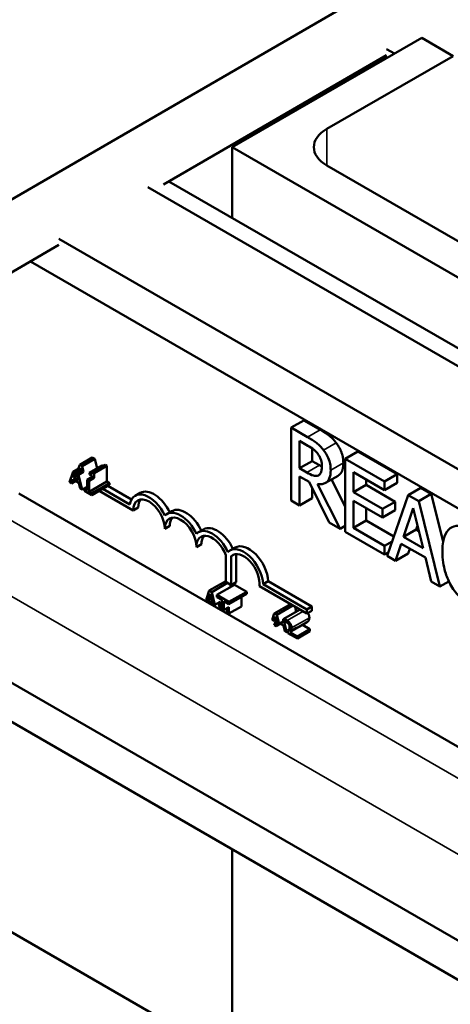
# Model space of a CAD drawing. Units: inches. Extents: x 2 to 86, y 1 to 67.
# Drawn here: x 69.5 to 70.7, y 54.4 to 57.1 of the extents above; entities that cross this region are included whole.
import ezdxf

# ---------------------------------------------------------------- set-up
doc = ezdxf.new("R2010")
doc.units = ezdxf.units.IN
doc.header["$LTSCALE"] = 4
doc.header["$MEASUREMENT"] = 0
doc.layers.add('Visible (ANSI)', color=7, linetype='Continuous', lineweight=50)
doc.layers.add('Visible Narrow (ANSI)', color=7, linetype='Continuous', lineweight=35)

msp = doc.modelspace()

# ---------------------------------------------------------------- linework, layer by layer
at = {"layer": 'Visible (ANSI)'}
for p, q in [((74.6343, 59.6312), (68.9859, 56.3603)), ((70.0478, 56.7639), (70.5781, 57.0701)), ((70.5781, 57.0701), (70.6665, 57.019)), ((70.4798, 57.0385), (70.5016, 57.0259)), ((70.4798, 57.0213), (69.8553, 56.6596)), ((70.4779, 57.0151), (70.1243, 56.811)), ((70.6665, 57.019), (70.3129, 56.8149)), ((70.4779, 57.0151), (70.4779, 57.0202)), ((70.4804, 57.0137), (70.4779, 57.0151)), ((70.1205, 56.8132), (70.1243, 56.811)), ((70.1243, 56.811), (70.1243, 56.8155)), ((70.0478, 56.7639), (70.0478, 56.5658)), ((71.2852, 56.0495), (70.0478, 56.7639)), ((70.3129, 56.7129), (71.1968, 56.2025)), ((69.8121, 56.6518), (72.3093, 55.2101)), ((72.3525, 55.2351), (69.8702, 56.6683)), ((69.5632, 56.4905), (68.9859, 56.1562)), ((69.5632, 56.5076), (72.0603, 55.0659)), ((69.4834, 56.4443), (71.9657, 55.0111)), ((70.2483, 55.9995), (70.213, 55.9791)), ((70.2483, 55.9995), (70.2939, 55.9732)), ((70.2585, 55.9528), (70.213, 55.9791)), ((70.213, 55.9791), (70.213, 55.775)), ((70.2364, 55.8653), (70.2364, 55.9421)), ((70.2364, 55.9421), (70.2598, 55.9286)), ((70.2718, 55.9209), (70.2718, 55.8857)), ((70.3992, 55.9124), (70.3638, 55.892)), ((70.3992, 55.9124), (70.5097, 55.8486)), ((69.6565, 55.8956), (69.6212, 55.8752)), ((69.6635, 55.8916), (69.6281, 55.8712)), ((69.6565, 55.8956), (69.6635, 55.8916)), ((69.6635, 55.8916), (69.6701, 55.8651)), ((70.2718, 55.8857), (70.2364, 55.8653)), ((70.2718, 55.8857), (70.2924, 55.8738)), ((70.4744, 55.8282), (70.3638, 55.892)), ((70.3638, 55.892), (70.3638, 55.6879)), ((69.6031, 55.8559), (69.5927, 55.8263)), ((69.6173, 55.8641), (69.6031, 55.8559)), ((69.6031, 55.8559), (69.6085, 55.8528)), ((69.6038, 55.8391), (69.6085, 55.8528)), ((69.6085, 55.8528), (69.6226, 55.861)), ((69.6264, 55.8588), (69.6123, 55.8506)), ((69.6123, 55.8506), (69.6179, 55.8474)), ((69.6123, 55.8506), (69.6169, 55.8316)), ((69.6212, 55.8752), (69.6173, 55.8641)), ((69.6173, 55.8641), (69.6226, 55.861)), ((69.6179, 55.8474), (69.632, 55.8555)), ((69.6281, 55.8712), (69.6212, 55.8752)), ((69.6226, 55.861), (69.6245, 55.8666)), ((69.6245, 55.8666), (69.6264, 55.8588)), ((69.6264, 55.8588), (69.632, 55.8555)), ((69.632, 55.8555), (69.6281, 55.8712)), ((69.6839, 55.8731), (69.6486, 55.8527)), ((69.6486, 55.8527), (69.6486, 55.8482)), ((69.6486, 55.8482), (69.6563, 55.8438)), ((69.6927, 55.8749), (69.6573, 55.8545)), ((69.6617, 55.8519), (69.6573, 55.8545)), ((69.6971, 55.8723), (69.6617, 55.8519)), ((69.6617, 55.8384), (69.6617, 55.8519)), ((69.6927, 55.8749), (69.6971, 55.8723)), ((69.6971, 55.8723), (69.6971, 55.8282)), ((70.2571, 55.8534), (70.2364, 55.8653)), ((70.3873, 55.7984), (70.3873, 55.8543)), ((70.3873, 55.8543), (70.4744, 55.804)), ((70.5097, 55.8486), (70.4744, 55.8282)), ((70.5097, 55.8486), (70.5097, 55.8244)), ((69.5927, 55.8263), (69.5984, 55.823)), ((69.5984, 55.823), (69.6023, 55.8345)), ((69.6103, 55.8298), (69.5984, 55.823)), ((69.6023, 55.8345), (69.6185, 55.8251)), ((69.6137, 55.8448), (69.6038, 55.8391)), ((69.6169, 55.8316), (69.6038, 55.8391)), ((69.6283, 55.8058), (69.6179, 55.8474)), ((69.6185, 55.8251), (69.6223, 55.8092)), ((69.6563, 55.8415), (69.6421, 55.8334)), ((69.6421, 55.8334), (69.6476, 55.8302)), ((69.6421, 55.8334), (69.6421, 55.8028)), ((69.6476, 55.8302), (69.6617, 55.8384)), ((69.6476, 55.7996), (69.6476, 55.8302)), ((69.6971, 55.8282), (69.6476, 55.7996)), ((69.7046, 55.8238), (69.6551, 55.7953)), ((69.6563, 55.8438), (69.6563, 55.8415)), ((69.6563, 55.8415), (69.6617, 55.8384)), ((69.6971, 55.8282), (69.7046, 55.8238)), ((69.7046, 55.8238), (69.7046, 55.8188)), ((70.2364, 55.7614), (70.2364, 55.8426)), ((70.2364, 55.8426), (70.2634, 55.8271)), ((70.2634, 55.8271), (70.3192, 55.7136)), ((70.3498, 55.696), (70.2869, 55.8211)), ((70.2902, 55.8462), (70.289, 55.8455)), ((70.344, 55.8447), (70.3087, 55.8243)), ((70.3259, 55.8343), (70.3638, 55.7588)), ((70.4227, 55.8339), (70.4227, 55.8188)), ((70.4744, 55.804), (70.4744, 55.8282)), ((70.5097, 55.8244), (70.4744, 55.804)), ((71.0487, 54.8725), (69.451, 55.795)), ((69.6223, 55.8092), (69.6283, 55.8058)), ((69.6421, 55.8138), (69.6283, 55.8058)), ((69.6421, 55.8117), (69.6344, 55.8072)), ((69.6421, 55.8028), (69.6344, 55.8072)), ((69.6344, 55.8072), (69.6344, 55.8022)), ((69.6344, 55.8022), (69.6551, 55.7903)), ((69.6551, 55.7953), (69.6476, 55.7996)), ((69.7046, 55.8188), (69.6551, 55.7903)), ((69.6551, 55.7903), (69.6551, 55.7953)), ((69.7709, 55.747), (69.6756, 55.8021)), ((69.686, 55.8081), (69.7615, 55.7644)), ((69.7001, 55.8162), (69.7664, 55.778)), ((69.7907, 55.7965), (69.7765, 55.7884)), ((70.2718, 55.81), (70.2718, 55.7818)), ((70.4227, 55.8188), (70.3873, 55.7984)), ((70.4685, 55.7515), (70.3873, 55.7984)), ((70.4227, 55.8188), (70.5039, 55.7719)), ((70.5761, 55.8103), (70.5407, 55.7899)), ((70.605, 55.7936), (70.5697, 55.7732)), ((70.5761, 55.8103), (70.605, 55.7936)), ((70.605, 55.7936), (70.6382, 55.6608)), ((70.213, 55.775), (70.2364, 55.7614)), ((70.2718, 55.7818), (70.2364, 55.7614)), ((70.3873, 55.6985), (70.3873, 55.7742)), ((70.3873, 55.7742), (70.4685, 55.7273)), ((70.5039, 55.7719), (70.4685, 55.7515)), ((70.5407, 55.7899), (70.4811, 55.6202)), ((70.5039, 55.7719), (70.5039, 55.7478)), ((70.5697, 55.7732), (70.5407, 55.7899)), ((70.6293, 55.5346), (70.5697, 55.7732)), ((69.7851, 55.7552), (69.7709, 55.747)), ((69.879, 55.7455), (69.8649, 55.7373)), ((70.4227, 55.7538), (70.4227, 55.7189)), ((70.4685, 55.7273), (70.4685, 55.7515)), ((70.5039, 55.7478), (70.4685, 55.7273)), ((70.5274, 55.6737), (70.5546, 55.7541)), ((70.5546, 55.7541), (70.582, 55.6422)), ((70.3192, 55.7136), (70.3498, 55.696)), ((70.4227, 55.7189), (70.3873, 55.6985)), ((70.4227, 55.7189), (70.5001, 55.6742)), ((69.8735, 55.7042), (69.8593, 55.696)), ((69.9674, 55.6945), (69.9533, 55.6863)), ((70.3638, 55.7041), (70.3498, 55.696)), ((70.3638, 55.6879), (70.4744, 55.624)), ((70.4744, 55.6482), (70.3873, 55.6985)), ((70.5628, 55.6941), (70.5274, 55.6737)), ((70.5665, 55.7053), (70.5628, 55.6941)), ((70.5628, 55.6941), (70.5704, 55.6897)), ((70.4952, 55.6602), (70.4744, 55.6482)), ((70.582, 55.6422), (70.5274, 55.6737)), ((69.9618, 55.6531), (69.9477, 55.645)), ((70.0558, 55.6434), (70.0417, 55.6353)), ((70.4744, 55.624), (70.4744, 55.6482)), ((70.4846, 55.6299), (70.4744, 55.624)), ((70.5049, 55.6064), (70.521, 55.6542)), ((70.521, 55.6542), (70.5884, 55.6153)), ((70.5448, 55.6404), (70.5403, 55.6268)), ((70.0303, 55.5473), (70.0303, 55.6224)), ((70.0534, 55.6244), (70.0452, 55.6197)), ((70.0452, 55.6197), (70.0452, 55.5387)), ((70.0593, 55.6254), (70.0593, 55.5469)), ((70.4811, 55.6202), (70.5049, 55.6064)), ((70.5403, 55.6268), (70.5049, 55.6064)), ((70.5884, 55.6153), (70.6045, 55.5489)), ((68.897, 55.5728), (72.5915, 53.4398)), ((70.0303, 55.5498), (69.9839, 55.523)), ((70.0452, 55.5387), (70.0303, 55.5473)), ((70.0593, 55.5469), (70.0452, 55.5387)), ((70.1489, 55.5494), (70.1347, 55.5412)), ((70.1489, 55.5494), (70.2712, 55.4788)), ((70.6045, 55.5489), (70.6293, 55.5346)), ((70.6541, 55.549), (70.6293, 55.5346)), ((69.9839, 55.523), (69.975, 55.4976)), ((69.9908, 55.519), (69.9839, 55.523)), ((70.0351, 55.5446), (69.9908, 55.519)), ((69.9997, 55.4833), (69.9908, 55.519)), ((70.0543, 55.5395), (70.0048, 55.5109)), ((70.0884, 55.5198), (70.0389, 55.4912)), ((70.0421, 55.5405), (70.0438, 55.5334)), ((70.0543, 55.5395), (70.0884, 55.5198)), ((70.0884, 55.5198), (70.0884, 55.514)), ((70.2571, 55.4586), (70.124, 55.5355)), ((70.1347, 55.5412), (70.2571, 55.4706)), ((69.9997, 55.4833), (69.975, 55.4976)), ((69.9807, 55.4951), (69.9872, 55.5144)), ((69.9905, 55.5008), (69.9807, 55.4951)), ((69.9938, 55.4875), (69.9807, 55.4951)), ((69.9843, 55.4922), (69.9837, 55.4904)), ((69.9837, 55.4904), (69.9894, 55.4871)), ((69.9872, 55.5144), (69.9938, 55.4875)), ((70.0139, 55.4915), (69.9997, 55.4833)), ((70.0389, 55.4912), (70.0048, 55.5109)), ((70.0048, 55.5109), (70.0048, 55.5051)), ((70.0048, 55.5051), (70.019, 55.4969)), ((70.0193, 55.4699), (70.0139, 55.4915)), ((70.019, 55.4969), (70.019, 55.4722)), ((70.0247, 55.4689), (70.0247, 55.4936)), ((70.0247, 55.4936), (70.0389, 55.4854)), ((70.0884, 55.514), (70.0389, 55.4854)), ((70.0389, 55.4854), (70.0389, 55.4912)), ((70.0742, 55.5058), (70.0742, 55.479)), ((68.897, 55.4634), (72.5915, 53.3304)), ((69.9894, 55.4871), (69.99, 55.4889)), ((69.9913, 55.4882), (69.9894, 55.4871)), ((70.0095, 55.489), (70.0133, 55.4733)), ((70.0133, 55.4733), (70.0193, 55.4699)), ((70.0247, 55.4689), (70.019, 55.4722)), ((70.0211, 55.471), (70.0193, 55.4699)), ((70.0388, 55.4771), (70.0247, 55.4689)), ((70.0332, 55.4738), (70.0332, 55.4619)), ((70.0742, 55.479), (70.0388, 55.4586)), ((70.0388, 55.4586), (70.0388, 55.4771)), ((70.211, 55.4852), (70.1658, 55.4591)), ((70.218, 55.4812), (70.1727, 55.4551)), ((70.2377, 55.4698), (70.1908, 55.4428)), ((70.2237, 55.4779), (70.2272, 55.4638)), ((70.2712, 55.4788), (70.2571, 55.4706)), ((70.2571, 55.4706), (70.2571, 55.4586)), ((70.2712, 55.4668), (70.2571, 55.4586)), ((70.2712, 55.4788), (70.2712, 55.4668)), ((70.0332, 55.4619), (70.0388, 55.4586)), ((70.1658, 55.4591), (70.1595, 55.441)), ((70.1649, 55.4379), (70.1595, 55.441)), ((70.1649, 55.4379), (70.1691, 55.4505)), ((70.1713, 55.4416), (70.1649, 55.4379)), ((70.1709, 55.4414), (70.1656, 55.4265)), ((70.1727, 55.4551), (70.1658, 55.4591)), ((70.1691, 55.4505), (70.1734, 55.433)), ((70.1791, 55.4297), (70.1727, 55.4551)), ((70.1908, 55.4365), (70.1791, 55.4297)), ((70.189, 55.4354), (70.1898, 55.4318)), ((70.1908, 55.4428), (70.1908, 55.4358)), ((70.1908, 55.4358), (70.1911, 55.4356)), ((70.2012, 55.406), (70.1937, 55.436)), ((70.1656, 55.4265), (70.1713, 55.4232)), ((70.1713, 55.4232), (70.1744, 55.4324)), ((70.1832, 55.4301), (70.1713, 55.4232)), ((70.1791, 55.4297), (70.1734, 55.433)), ((70.1814, 55.4311), (70.1914, 55.4253)), ((70.1898, 55.4318), (70.1862, 55.4339)), ((70.1914, 55.4253), (70.1952, 55.4094)), ((70.1952, 55.4094), (70.2012, 55.406)), ((70.204, 55.4076), (70.2012, 55.406)), ((70.2075, 55.4133), (70.204, 55.4113)), ((70.204, 55.4113), (70.204, 55.4043)), ((70.2123, 55.4105), (70.2061, 55.4141)), ((70.2265, 55.4187), (70.2123, 55.4105)), ((70.2524, 55.4314), (70.2171, 55.411)), ((70.2655, 55.4153), (70.2302, 55.3949)), ((70.2655, 55.4097), (70.2302, 55.3892)), ((70.245, 55.4272), (70.2655, 55.4153)), ((70.2655, 55.4153), (70.2655, 55.4097)), ((70.204, 55.4043), (70.2302, 55.3892)), ((70.2302, 55.3949), (70.2093, 55.4069)), ((70.2302, 55.3892), (70.2302, 55.3949)), ((68.9871, 54.8235), (70.0478, 54.2111)), ((70.0478, 54.799), (70.0478, 53.3958))]:
    msp.add_line(p, q, dxfattribs=at)
for centre, major_axis, start_param, end_param in [((70.4013, 56.7639), (-0.125, 0), 5.497787, 7.068583), ((69.8151, 55.7215), (-0.0386, 0.0669), 4.554306, 6.87702), ((69.8293, 55.7297), (-0.0386, 0.0669), 4.56692, 6.283185), ((69.8151, 55.7215), (-0.0312, 0.0541), 3.926991, 7.068583), ((69.8293, 55.7297), (-0.0312, 0.0541), 0.228251, 0.785398), ((69.9035, 55.6705), (-0.0386, 0.0669), 4.554306, 6.441268), ((69.9176, 55.6786), (-0.0386, 0.0669), 4.56692, 6.283185), ((69.9035, 55.6705), (-0.0313, 0.0541), 3.926991, 7.068583), ((69.9176, 55.6786), (-0.0313, 0.0541), 0.228251, 0.785398), ((69.9919, 55.6194), (-0.0386, 0.0669), 4.554306, 6.441268), ((70.006, 55.6276), (-0.0386, 0.0669), 4.56692, 6.283185), ((69.9919, 55.6194), (-0.0313, 0.0541), 4.442652, 7.068583), ((70.006, 55.6276), (-0.0313, 0.0541), 0.228251, 0.785398), ((70.0803, 55.5684), (-0.0386, 0.0669), 3.99497, 6.441268), ((70.0803, 55.5684), (-0.0313, 0.0541), 3.775141, 6.414788), ((70.0944, 55.5766), (-0.0386, 0.0669), 3.99497, 6.283185)]:
    msp.add_ellipse(centre, major_axis=major_axis, ratio=0.57735, start_param=start_param, end_param=end_param, dxfattribs=at)
for points, degree in [([(70.2939, 55.9732), (70.309, 55.9645), (70.3295, 55.9488), (70.3388, 55.9365)], 2), ([(70.3388, 55.9365), (70.3482, 55.9242), (70.3589, 55.8963), (70.3589, 55.8803)], 2), ([(69.6839, 55.8731), (69.6856, 55.8721), (69.687, 55.8716)], 2), ([(70.2924, 55.8738), (70.2959, 55.8718), (70.299, 55.8702)], 2), ([(70.2616, 55.4387), (70.2605, 55.4371), (70.2576, 55.4347), (70.2559, 55.4336)], 2), ([(70.2638, 55.4472), (70.2638, 55.4443), (70.2626, 55.4402), (70.2616, 55.4387)], 2), ([(70.2077, 55.4132), (70.2067, 55.4127), (70.2055, 55.412), (70.204, 55.4113)], 3), ([(70.2262, 55.4183), (70.2263, 55.4184), (70.2264, 55.4185), (70.2265, 55.4187)], 3), ([(70.2559, 55.4336), (70.2543, 55.4325), (70.2524, 55.4314)], 2)]:
    msp.add_open_spline(points, degree=degree, dxfattribs=at)
for points, degree, knots in [([(70.3035, 55.9161), (70.3005, 55.9201), (70.2973, 55.9238), (70.2907, 55.9306), (70.2874, 55.9336), (70.2756, 55.9426), (70.267, 55.9479), (70.2585, 55.9528)], 3, [-0.1677598, -0.1677598, -0.1677598, -0.1677598, -0.1290227, -0.1290227, -0.0915306, -0.0915306, 0, 0, 0, 0]), ([(70.2598, 55.9286), (70.2638, 55.9263), (70.2711, 55.9219), (70.281, 55.9135), (70.2846, 55.9098), (70.2879, 55.9054)], 3, [-0.1096682, -0.1096682, -0.1096682, -0.1096682, -0.0421512, -0.0421512, 0, 0, 0, 0]), ([(70.2879, 55.9054), (70.2899, 55.9027), (70.2917, 55.8999), (70.2949, 55.8934), (70.296, 55.8903), (70.2984, 55.8823), (70.2991, 55.8769), (70.2991, 55.8718)], 3, [-0.08503315, -0.08503315, -0.08503315, -0.08503315, -0.06740103, -0.06740103, -0.04703786, -0.04703786, 0, 0, 0, 0]), ([(70.3235, 55.8598), (70.3235, 55.8655), (70.323, 55.8716), (70.3208, 55.8824), (70.3192, 55.8878), (70.3128, 55.9022), (70.3085, 55.9094), (70.3035, 55.9161)], 3, [-0.2014197, -0.2014197, -0.2014197, -0.2014197, -0.1216699, -0.1216699, -0.0648422, -0.0648422, 0, 0, 0, 0]), ([(70.3589, 55.8803), (70.3589, 55.8579), (70.3467, 55.8463), (70.344, 55.8447)], 2, [0, 0, 0, 1, 1.233161, 1.233161, 1.233161]), ([(69.6573, 55.8545), (69.6573, 55.8538), (69.6572, 55.8532), (69.6569, 55.8522), (69.6568, 55.8517), (69.6563, 55.851), (69.6559, 55.8507), (69.6553, 55.8504), (69.6547, 55.8503), (69.6522, 55.8508), (69.6504, 55.8516), (69.6486, 55.8527)], 3, [-0.1005438, -0.1005438, -0.1005438, -0.1005438, -0.0762723, -0.0762723, -0.0553229, -0.0553229, -0.032618, -0.032618, -0.0195337, -0.0195337, 0, 0, 0, 0]), ([(70.289, 55.8455), (70.2872, 55.8445), (70.2851, 55.8439), (70.2795, 55.8436), (70.2766, 55.8445), (70.2694, 55.8468), (70.2631, 55.8499), (70.2571, 55.8534)], 3, [-0.08808645, -0.08808645, -0.08808645, -0.08808645, -0.07878701, -0.07878701, -0.06541676, -0.06541676, 0, 0, 0, 0]), ([(70.2869, 55.8211), (70.2912, 55.8205), (70.2954, 55.8204), (70.3031, 55.8217), (70.3065, 55.8229), (70.3155, 55.8286), (70.3183, 55.8339), (70.3224, 55.8432), (70.3235, 55.8511), (70.3235, 55.8598)], 3, [-0.1541803, -0.1541803, -0.1541803, -0.1541803, -0.1350939, -0.1350939, -0.1169397, -0.1169397, -0.0811847, -0.0811847, 0, 0, 0, 0]), ([(70.2991, 55.8718), (70.2991, 55.868), (70.2988, 55.8643), (70.2976, 55.8574), (70.2967, 55.8547), (70.2941, 55.8494), (70.2919, 55.847), (70.289, 55.8455)], 3, [-0.09760014, -0.09760014, -0.09760014, -0.09760014, -0.07012214, -0.07012214, -0.04247941, -0.04247941, 0, 0, 0, 0]), ([(70.658, 55.6977), (70.6506, 55.6922), (70.6453, 55.6842), (70.6394, 55.6679), (70.636, 55.6558), (70.636, 55.6326)], 3, [-0.5727352, -0.5727352, -0.5727352, -0.5727352, -0.2159414, -0.2159414, 0, 0, 0, 0]), ([(70.7155, 55.6926), (70.7093, 55.6962), (70.703, 55.6991), (70.6912, 55.7031), (70.6858, 55.7041), (70.6719, 55.7045), (70.6644, 55.7022), (70.658, 55.6977)], 3, [-0.23334, -0.23334, -0.23334, -0.23334, -0.1660631, -0.1660631, -0.1028925, -0.1028925, 0, 0, 0, 0]), ([(70.636, 55.6326), (70.636, 55.6107), (70.6391, 55.592), (70.6475, 55.5638), (70.6521, 55.5523), (70.6582, 55.5411)], 3, [-0.2355804, -0.2355804, -0.2355804, -0.2355804, -0.0970857, -0.0970857, 0, 0, 0, 0]), ([(70.6582, 55.5411), (70.6617, 55.5347), (70.6655, 55.5285), (70.674, 55.5168), (70.6785, 55.5114), (70.6907, 55.4988), (70.7011, 55.4895), (70.7151, 55.4815)], 3, [-0.3453931, -0.3453931, -0.3453931, -0.3453931, -0.2478358, -0.2478358, -0.150467, -0.150467, 0, 0, 0, 0]), ([(70.2016, 55.4394), (70.1996, 55.4406), (70.1976, 55.4414), (70.1948, 55.4421), (70.1925, 55.4427), (70.1908, 55.4428)], 3, [-0.0691937, -0.0691937, -0.0691937, -0.0691937, -0.02068373, -0.02068373, 0, 0, 0, 0]), ([(70.1911, 55.4356), (70.1916, 55.4357), (70.1923, 55.4358), (70.1932, 55.4359), (70.194, 55.436), (70.1952, 55.4359)], 3, [-0.04016296, -0.04016296, -0.04016296, -0.04016296, -0.01380426, -0.01380426, 0, 0, 0, 0]), ([(70.1952, 55.4359), (70.1962, 55.4358), (70.1971, 55.4356), (70.1986, 55.4352), (70.1998, 55.4348), (70.2012, 55.434)], 3, [-0.04725292, -0.04725292, -0.04725292, -0.04725292, -0.0155311, -0.0155311, 0, 0, 0, 0]), ([(70.2143, 55.4187), (70.2143, 55.4197), (70.2142, 55.4208), (70.2139, 55.423), (70.2137, 55.424), (70.2128, 55.4269), (70.212, 55.4286), (70.2103, 55.4315), (70.2091, 55.4332), (70.2056, 55.4368), (70.2036, 55.4383), (70.2016, 55.4394)], 3, [-0.0959954, -0.0959954, -0.0959954, -0.0959954, -0.07980065, -0.07980065, -0.06487587, -0.06487587, -0.04062092, -0.04062092, -0.02135969, -0.02135969, 0, 0, 0, 0]), ([(70.2597, 55.4601), (70.2601, 55.4596), (70.2638, 55.4534), (70.2638, 55.4472)], 2, [0.894189, 0.894189, 0.894189, 1, 2, 2, 2]), ([(70.2012, 55.434), (70.2026, 55.4332), (70.2035, 55.4324), (70.205, 55.4309), (70.2057, 55.43), (70.2064, 55.429)], 3, [-0.0167019, -0.0167019, -0.0167019, -0.0167019, -0.00937535, -0.00937535, 0, 0, 0, 0]), ([(70.2085, 55.4216), (70.2085, 55.4203), (70.2084, 55.4191), (70.2078, 55.4169), (70.2073, 55.4159), (70.2065, 55.4147), (70.2063, 55.4144), (70.2061, 55.4141)], 3, [-0.07149243, -0.07149243, -0.07149243, -0.07149243, -0.05605175, -0.05605175, -0.04006474, -0.04006474, -0.03450232, -0.03450232, -0.03450232, -0.03450232]), ([(70.2064, 55.429), (70.2067, 55.4285), (70.207, 55.4279), (70.2076, 55.4268), (70.2078, 55.4262), (70.2082, 55.4248), (70.2085, 55.4235), (70.2085, 55.4216)], 3, [-0.04464707, -0.04464707, -0.04464707, -0.04464707, -0.03129217, -0.03129217, -0.01729254, -0.01729254, 0, 0, 0, 0]), ([(70.2093, 55.4069), (70.211, 55.4078), (70.213, 55.4088), (70.216, 55.4104), (70.2179, 55.4114), (70.2205, 55.4132)], 3, [-0.0877772, -0.0877772, -0.0877772, -0.0877772, -0.0421983, -0.0421983, 0, 0, 0, 0]), ([(70.2123, 55.4105), (70.2129, 55.4114), (70.2134, 55.4125), (70.2139, 55.4144), (70.2143, 55.416), (70.2143, 55.4187)], 3, [-0.06613821, -0.06613821, -0.06613821, -0.06613821, -0.02522384, -0.02522384, 0, 0, 0, 0]), ([(70.2205, 55.4132), (70.2216, 55.4139), (70.2227, 55.4147), (70.2241, 55.4159), (70.2252, 55.4168), (70.2262, 55.4183)], 3, [-0.07398698, -0.07398698, -0.07398698, -0.07398698, -0.02226792, -0.02226792, 0, 0, 0, 0])]:
    msp.add_open_spline(points, degree=degree, knots=knots, dxfattribs=at)
at = {"layer": 'Visible Narrow (ANSI)'}
for p, q in [((70.3129, 56.8149), (70.3129, 56.7129)), ((68.897, 56.0268), (72.5915, 53.8938)), ((70.2939, 55.9732), (70.2585, 55.9528)), ((70.3388, 55.9365), (70.3035, 55.9161)), ((70.3589, 55.8803), (70.3235, 55.8598)), ((70.2924, 55.8738), (70.2571, 55.8534)), ((68.897, 55.8145), (72.5915, 53.6815)), ((70.246, 55.465), (70.2016, 55.4394)), ((70.2638, 55.4472), (70.2143, 55.4187)), ((70.2616, 55.4387), (70.2262, 55.4183)), ((70.2559, 55.4336), (70.2205, 55.4132))]:
    msp.add_line(p, q, dxfattribs=at)

doc.saveas('drawing.dxf')
